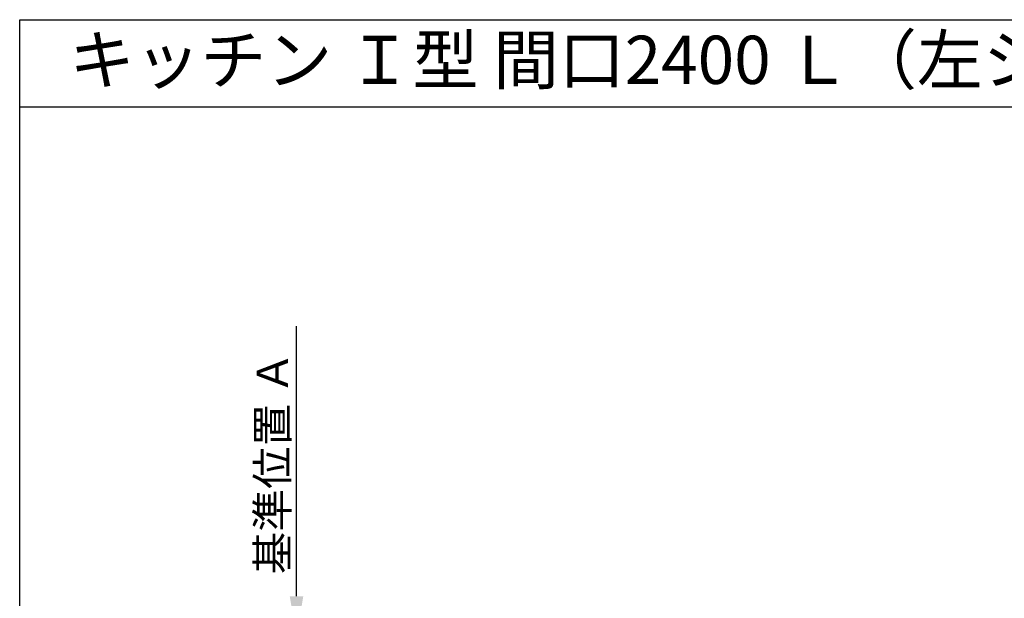
# Model space of a CAD drawing. Extents: x 28111 to 54233, y -10810 to -2410.
# Drawn here: x 28111 to 30664, y -3910 to -2410 of the extents above; entities that cross this region are included whole.
import ezdxf
from ezdxf.enums import TextEntityAlignment as Align

# ---------------------------------------------------------------- set-up
doc = ezdxf.new("R2010")
doc.units = 0
doc.header["$LTSCALE"] = 50
doc.header["$MEASUREMENT"] = 0
doc.layers.get('0').update_dxf_attribs({"linetype": 'CONTINUOUS'})
for name, color, linetype in [('160-文字', 254, 'CONTINUOUS'), ('166-寸法B', 11, 'CONTINUOUS'), ('190-図面外枠', 5, 'CONTINUOUS')]:
    doc.layers.add(name, color=color, linetype=linetype)
doc.styles.add('KH001', font='txt')
doc.dimstyles.new('KH1xx030', dxfattribs={"dimscale": 30, "dimtxt": 2, "dimasz": 0.6, "dimexe": 0.3, "dimexo": 1.2, "dimgap": 0.5, "dimtad": 3, "dimdec": 1, "dimdsep": 46, "dimlunit": 6, "dimtxsty": 'KH001', "dimblk": 'DOT', "dimcen": 1, "dimdle": 1, "dimclrd": 256, "dimclre": 256, "dimclrt": 256, "dimadec": 0, "dimazin": 0, "dimtfac": 1, "dimtdec": 1, "dimtix": 1, "dimtmove": 2, "dimatfit": 3, "dimldrblk": 'CLOSEDBLANK', "dimfxl": 1, "dimtolj": 1, "dimtzin": 0, "dimlwd": -1, "dimlwe": -1, "dimarcsym": 0})

# ---------------------------------------------------------------- blocks, each defined once
blk = doc.blocks.new('*D23')
at = {"layer": '166-寸法B', "transparency": 16777216}
for p, q in [((28828.5, -3905.1), (28828.5, -3204.7)), ((28837.9, -4010.1), (28831.5, -4010.1))]:
    blk.add_line(p, q, dxfattribs=at)
blk.add_solid([(28811, -3905.1), (28846, -3905.1), (28828.5, -4010.1)], dxfattribs=at)
at = {"layer": '166-寸法B', "transparency": 16777216, "insert": (28766, -3559.4), "char_height": 81, "attachment_point": 5, "rotation": 90, "style": 'KH001'}
blk.add_mtext('\\A1;基準位置 Ａ', dxfattribs=at)
blk = doc.blocks.new('_ClosedBlank')
at = {"color": 0, "linetype": 'ByBlock', "lineweight": -2}
for p, q in [((-1, 0.167), (0, 0)), ((-1, 0.167), (-1, -0.167)), ((0, 0), (-1, -0.167))]:
    blk.add_line(p, q, dxfattribs=at)
blk = doc.blocks.new('_None')

msp = doc.modelspace()

# ---------------------------------------------------------------- linework, layer by layer
at = {"layer": '190-図面外枠'}
for p, q in [((28110.56, -2410.4), (40259.38, -2410.4)), ((28110.56, -10809.6), (28110.56, -2410.4))]:
    msp.add_line(p, q, dxfattribs=at)
msp.add_lwpolyline([(28110.56, -2636.44), (40259.38, -2636.44)], dxfattribs=at)

# ---------------------------------------------------------------- texts
at = {"layer": '160-文字', "style": 'KH001'}
msp.add_text('キッチン Ｉ型 間口2400 Ｌ（左シンク） 背面+両側面壁 (横壁付け用レンジフード) 深型食洗機 プラン図', height=125, dxfattribs=at).set_placement((28238.8, -2514.44), align=Align.MIDDLE_LEFT)

# ---------------------------------------------------------------- dimensions: what is measured, and where the dimension line sits
at = {"layer": '166-寸法B'}
dim = msp.add_linear_dim(base=(28828.48, -3213.72), p1=(28807.93, -4010.06), p2=(28692.78, -3213.72), angle=270, text='基準位置 Ａ', dimstyle='KH1xx030', override={"dimtxt": 2.7, "dimasz": 3.5, "dimexe": 0.1, "dimexo": 1, "dimblk2": 'None', "dimsah": 1, "dimdle": 0.3, "dimse2": 1}, dxfattribs=at)
dim.commit()
dim.dimension.update_dxf_attribs({"geometry": '*D23', "text_midpoint": (28765.99, -3559.39)})

doc.saveas('drawing.dxf')
